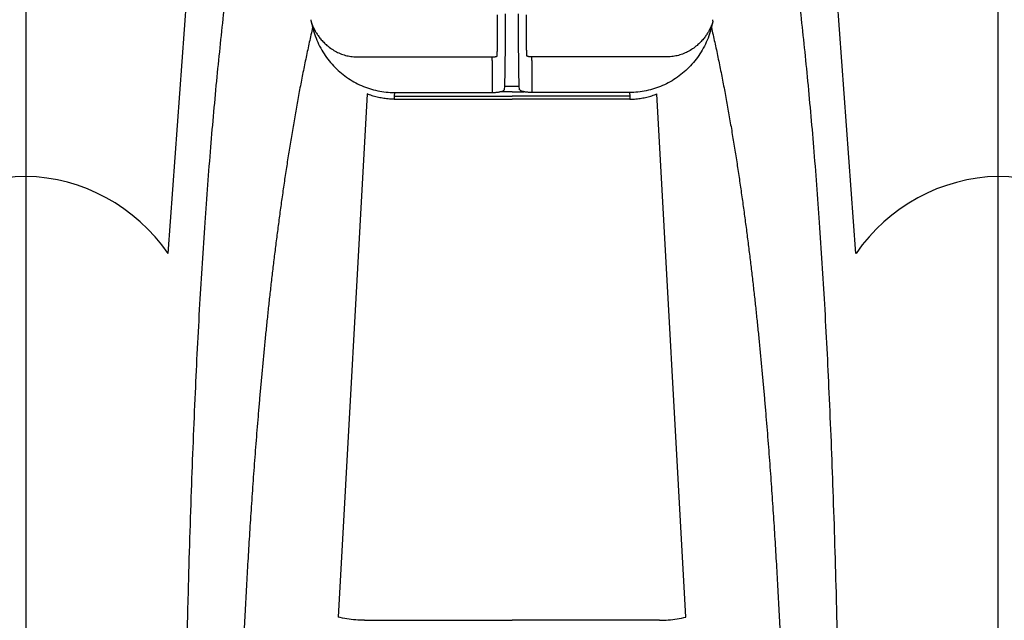
# Model space of a CAD drawing. Units: inches. Extents: x 0 to 550, y 0 to 425.
# Drawn here: x 363 to 367, y 292 to 294 of the extents above; entities that cross this region are included whole.
import ezdxf

# ---------------------------------------------------------------- set-up
doc = ezdxf.new("R2010")
doc.units = ezdxf.units.IN
doc.header["$LTSCALE"] = 50
doc.header["$MEASUREMENT"] = 0
doc.layers.add('dim', color=1, linetype='Continuous')
doc.layers.add('pipe', color=7, linetype='Continuous')

# ---------------------------------------------------------------- blocks, each defined once
blk = doc.blocks.new('Arc 18 Top view')
at = {"layer": 'pipe'}
for p, q in [((115.6848, 112.541), (115.6848, 105.1365)), ((119.6848, 105.1365), (119.6848, 112.4773)), ((116.2699, 109.8755), (116.4318, 112.0878)), ((119.0996, 109.8755), (118.9377, 112.0878)), ((117.6248, 110.7513), (117.6249, 110.8575)), ((117.6578, 110.7941), (117.6579, 110.8619)), ((117.7117, 110.7941), (117.7117, 110.8619)), ((117.7448, 110.7513), (117.7447, 110.8575)), ((117.0505, 110.6844), (117.6038, 110.6844)), ((117.6038, 110.6703), (117.6037, 110.5524)), ((117.6038, 110.6703), (117.6038, 110.6844)), ((118.319, 110.6844), (117.7657, 110.6844)), ((117.7657, 110.6703), (117.7657, 110.6844)), ((117.7657, 110.6703), (117.7658, 110.5524)), ((117.6537, 110.5509), (117.6547, 110.5647)), ((117.6547, 110.5647), (117.7148, 110.5647)), ((117.7158, 110.5509), (117.7148, 110.5647)), ((117.0891, 110.5322), (116.9697, 108.3799)), ((117.2005, 110.5234), (117.1999, 110.5108)), ((117.2012, 110.5384), (117.2005, 110.5234)), ((117.2005, 110.5234), (117.6848, 110.5234)), ((117.2012, 110.5384), (117.6037, 110.5384)), ((117.6037, 110.5524), (117.6037, 110.5384)), ((117.6381, 110.5411), (117.6348, 110.5411)), ((117.6848, 110.5411), (117.6381, 110.5411)), ((117.6848, 110.5411), (117.7314, 110.5411)), ((118.1691, 110.5234), (117.6848, 110.5234)), ((117.7314, 110.5411), (117.7347, 110.5411)), ((117.7658, 110.5524), (117.7658, 110.5384)), ((118.1683, 110.5384), (117.7658, 110.5384)), ((118.1683, 110.5384), (118.1691, 110.5234)), ((118.1691, 110.5234), (118.1697, 110.5108)), ((118.3999, 108.3799), (118.2804, 110.5322)), ((117.1999, 110.5108), (117.5879, 110.5108)), ((117.5879, 110.5108), (117.6848, 110.5108)), ((117.7817, 110.5108), (117.6848, 110.5108)), ((118.1697, 110.5108), (117.7817, 110.5108)), ((117.0785, 108.3668), (117.5872, 108.3668)), ((117.5872, 108.3668), (117.6848, 108.3668)), ((117.7824, 108.3668), (117.6848, 108.3668)), ((118.291, 108.3668), (117.7824, 108.3668))]:
    blk.add_line(p, q, dxfattribs=at)
for centre, radius, start, end in [((115.7024, 109.4632), 0.7302, 91.3812, 145.6274), ((115.6693, 109.467), 0.7264, 34.2152, 88.7761), ((119.7024, 109.4632), 0.7302, 91.3812, 145.6274), ((119.6693, 109.467), 0.7264, 34.2152, 88.7761)]:
    blk.add_arc(centre, radius, start, end, dxfattribs=at)
for points, start_tangent, end_tangent in [([(116.6259, 111.7693), (116.6002, 111.6149), (116.5641, 111.3789), (116.5304, 111.133), (116.4993, 110.8751), (116.4707, 110.6028), (116.4446, 110.3132), (116.421, 110.003), (116.3998, 109.6679), (116.3812, 109.3025), (116.3651, 108.9001), (116.3514, 108.452), (116.3455, 108.2077), (116.3402, 107.948), (116.3355, 107.6712), (116.3315, 107.3759), (116.3281, 107.0603), (116.3253, 106.7232), (116.3231, 106.3632), (116.3223, 106.1743), (116.3216, 105.9793), (116.321, 105.7782), (116.3206, 105.5709), (116.3204, 105.357), (116.3203, 105.1365)], (-0.169778, -0.985482), (0, -1)), ([(118.7436, 111.7693), (118.7694, 111.6149), (118.8055, 111.3789), (118.8391, 111.133), (118.8702, 110.8751), (118.8988, 110.6028), (118.9249, 110.3132), (118.9486, 110.003), (118.9697, 109.6679), (118.9883, 109.3025), (119.0045, 108.9001), (119.0182, 108.452), (119.0241, 108.2077), (119.0293, 107.948), (119.034, 107.6712), (119.038, 107.3759), (119.0415, 107.0603), (119.0442, 106.7232), (119.0464, 106.3632), (119.0473, 106.1743), (119.048, 105.9793), (119.0485, 105.7782), (119.0489, 105.5709), (119.0491, 105.357), (119.0492, 105.1365)], (0.169778, -0.985482), (0, -1)), ([(116.8582, 110.8314), (116.8584, 110.8331), (116.8587, 110.8346), (116.859, 110.8362), (116.8592, 110.8378)], (0.167186, 0.985925), (0.167741, 0.985831)), ([(116.8582, 110.8314), (116.8614, 110.8187), (116.8646, 110.8058)], (0.243947, -0.969788), (0.243924, -0.969794)), ([(116.8582, 110.8314), (116.8592, 110.828), (116.8604, 110.8244), (116.8618, 110.8206), (116.8633, 110.8166), (116.865, 110.8124), (116.8669, 110.808)], (0.283814, -0.958879), (0.410391, -0.91191)), ([(116.8669, 110.808), (116.8722, 110.7971), (116.8788, 110.7852), (116.8871, 110.7725), (116.8974, 110.759), (116.9101, 110.7449), (116.9238, 110.732)], (0.410881, -0.911689), (0.754568, -0.656222)), ([(118.5027, 110.808), (118.4974, 110.7971), (118.4907, 110.7852), (118.4825, 110.7725), (118.4721, 110.759), (118.4595, 110.7449), (118.4458, 110.732)], (-0.410881, -0.911689), (-0.754568, -0.656222)), ([(118.5114, 110.8314), (118.5103, 110.828), (118.5091, 110.8244), (118.5078, 110.8206), (118.5063, 110.8166), (118.5046, 110.8124), (118.5027, 110.808)], (-0.283814, -0.958879), (-0.410391, -0.91191)), ([(118.5114, 110.8314), (118.5082, 110.8187), (118.5049, 110.8058)], (-0.243947, -0.969788), (-0.243924, -0.969794)), ([(118.5114, 110.8314), (118.5111, 110.8331), (118.5108, 110.8346), (118.5106, 110.8362), (118.5103, 110.8378)], (-0.167186, 0.985925), (-0.167741, 0.985831)), ([(116.8646, 110.8058), (116.851, 110.7452), (116.8378, 110.6834), (116.825, 110.6208), (116.8127, 110.5576), (116.8009, 110.4939), (116.7895, 110.4299), (116.7786, 110.3656), (116.7681, 110.3014), (116.7581, 110.2372), (116.7484, 110.1732), (116.7392, 110.1094), (116.7304, 110.0459), (116.722, 109.9827), (116.7139, 109.92), (116.7062, 109.8577), (116.6988, 109.7959), (116.6917, 109.7346), (116.6849, 109.6738), (116.6785, 109.6134), (116.6722, 109.5536), (116.6663, 109.4943), (116.6606, 109.4356), (116.6551, 109.3773), (116.6499, 109.3195), (116.6449, 109.2622), (116.6401, 109.2054), (116.6355, 109.1491), (116.631, 109.0933), (116.6268, 109.0379), (116.6227, 108.9829), (116.6188, 108.9284), (116.615, 108.8743), (116.6114, 108.8206), (116.6079, 108.7673), (116.6045, 108.7144), (116.6013, 108.6618), (116.5982, 108.6095), (116.5952, 108.5576), (116.5923, 108.5059), (116.5895, 108.4546), (116.5868, 108.4035), (116.5842, 108.3527), (116.5817, 108.3024), (116.5793, 108.2527), (116.577, 108.2039), (116.5748, 108.1559), (116.5727, 108.1085), (116.5707, 108.0618), (116.5687, 108.0157), (116.5669, 107.9702), (116.5651, 107.9254), (116.5633, 107.8811), (116.5617, 107.8373), (116.56, 107.7941), (116.5585, 107.7513), (116.557, 107.709), (116.5555, 107.6671), (116.554, 107.6257), (116.5526, 107.5846), (116.5513, 107.5439), (116.55, 107.5035), (116.5487, 107.4635), (116.5474, 107.4238), (116.5461, 107.3844), (116.5449, 107.3452), (116.5437, 107.3063), (116.5426, 107.2676), (116.5414, 107.2292), (116.5403, 107.1909), (116.5392, 107.1529), (116.5381, 107.115), (116.537, 107.0772), (116.5359, 107.0396), (116.5348, 107.0021), (116.5338, 106.9648), (116.5327, 106.9276), (116.5317, 106.8905), (116.5307, 106.8534), (116.5296, 106.8164), (116.5286, 106.7794), (116.5276, 106.7425), (116.5266, 106.7057), (116.5256, 106.6689), (116.5247, 106.632), (116.5237, 106.5951), (116.5227, 106.5582), (116.5217, 106.5213), (116.5208, 106.4844), (116.5198, 106.4474), (116.5188, 106.4104), (116.5179, 106.3733), (116.5169, 106.3361), (116.516, 106.2989), (116.5151, 106.2615), (116.5141, 106.224), (116.5132, 106.1864), (116.5123, 106.1487), (116.5114, 106.1108), (116.5105, 106.0728), (116.5097, 106.0346), (116.5088, 105.9963), (116.508, 105.9577), (116.5071, 105.919), (116.5063, 105.88), (116.5055, 105.8408), (116.5047, 105.8014), (116.504, 105.7618), (116.5032, 105.722), (116.5025, 105.682), (116.5019, 105.6417), (116.5012, 105.6011), (116.5006, 105.5603), (116.5001, 105.5192), (116.4996, 105.4778), (116.4991, 105.4362), (116.4987, 105.3943), (116.4983, 105.3521), (116.498, 105.3096), (116.4977, 105.2668), (116.4975, 105.2237), (116.4974, 105.1802), (116.4974, 105.1365)], (-0.224616, -0.974447), (0, -1)), ([(116.8646, 110.8058), (116.8754, 110.7708), (116.8895, 110.7371), (116.907, 110.7051), (116.9274, 110.6753), (116.9507, 110.6478), (116.9764, 110.623), (117.0044, 110.6011), (117.0343, 110.5822), (117.0658, 110.5666), (117.0986, 110.5543), (117.1324, 110.5454), (117.1667, 110.5401), (117.2012, 110.5384)], (0.24488, -0.969553), (1, -0.000132)), ([(117.6547, 110.5647), (117.6552, 110.5733), (117.6556, 110.5851), (117.656, 110.5998), (117.6564, 110.6174), (117.6567, 110.6374), (117.657, 110.6598), (117.6573, 110.6841), (117.6575, 110.7101), (117.6576, 110.7373), (117.6577, 110.7655), (117.6578, 110.7941)], (0.065069, 0.997881), (0.00086, 1)), ([(117.7148, 110.5647), (117.7144, 110.5733), (117.7139, 110.5851), (117.7135, 110.5998), (117.7132, 110.6174), (117.7128, 110.6374), (117.7125, 110.6598), (117.7123, 110.6841), (117.7121, 110.7101), (117.7119, 110.7373), (117.7118, 110.7655), (117.7117, 110.7941)], (-0.065069, 0.997881), (-0.00086, 1)), ([(118.5049, 110.8058), (118.4942, 110.7708), (118.48, 110.7371), (118.4626, 110.7051), (118.4421, 110.6753), (118.4189, 110.6478), (118.3931, 110.623), (118.3652, 110.6011), (118.3353, 110.5822), (118.3038, 110.5666), (118.271, 110.5543), (118.2372, 110.5454), (118.2028, 110.5401), (118.1683, 110.5384)], (-0.24488, -0.969553), (-1, -0.000132)), ([(118.5049, 110.8058), (118.5186, 110.7452), (118.5318, 110.6834), (118.5445, 110.6208), (118.5568, 110.5576), (118.5687, 110.4939), (118.58, 110.4299), (118.591, 110.3656), (118.6014, 110.3014), (118.6115, 110.2372), (118.6211, 110.1732), (118.6303, 110.1094), (118.6391, 110.0459), (118.6476, 109.9827), (118.6556, 109.92), (118.6634, 109.8577), (118.6708, 109.7959), (118.6778, 109.7346), (118.6846, 109.6738), (118.6911, 109.6134), (118.6973, 109.5536), (118.7032, 109.4943), (118.7089, 109.4356), (118.7144, 109.3773), (118.7196, 109.3195), (118.7246, 109.2622), (118.7295, 109.2054), (118.7341, 109.1491), (118.7385, 109.0933), (118.7428, 109.0379), (118.7469, 108.9829), (118.7508, 108.9284), (118.7546, 108.8743), (118.7582, 108.8206), (118.7617, 108.7673), (118.765, 108.7144), (118.7683, 108.6618), (118.7714, 108.6095), (118.7744, 108.5576), (118.7773, 108.5059), (118.7801, 108.4546), (118.7828, 108.4035), (118.7854, 108.3527), (118.7879, 108.3024), (118.7903, 108.2527), (118.7925, 108.2039), (118.7947, 108.1559), (118.7968, 108.1085), (118.7989, 108.0618), (118.8008, 108.0157), (118.8027, 107.9702), (118.8045, 107.9254), (118.8062, 107.8811), (118.8079, 107.8373), (118.8095, 107.7941), (118.8111, 107.7513), (118.8126, 107.709), (118.8141, 107.6671), (118.8155, 107.6257), (118.8169, 107.5846), (118.8183, 107.5439), (118.8196, 107.5035), (118.8209, 107.4635), (118.8221, 107.4238), (118.8234, 107.3844), (118.8246, 107.3452), (118.8258, 107.3063), (118.827, 107.2676), (118.8281, 107.2292), (118.8293, 107.1909), (118.8304, 107.1529), (118.8315, 107.115), (118.8326, 107.0772), (118.8337, 107.0396), (118.8347, 107.0021), (118.8358, 106.9648), (118.8368, 106.9276), (118.8378, 106.8905), (118.8389, 106.8534), (118.8399, 106.8164), (118.8409, 106.7794), (118.8419, 106.7425), (118.8429, 106.7057), (118.8439, 106.6689), (118.8449, 106.632), (118.8459, 106.5951), (118.8468, 106.5582), (118.8478, 106.5213), (118.8488, 106.4844), (118.8497, 106.4474), (118.8507, 106.4104), (118.8516, 106.3733), (118.8526, 106.3361), (118.8535, 106.2989), (118.8545, 106.2615), (118.8554, 106.224), (118.8563, 106.1864), (118.8572, 106.1487), (118.8581, 106.1108), (118.859, 106.0728), (118.8599, 106.0346), (118.8607, 105.9963), (118.8616, 105.9577), (118.8624, 105.919), (118.8632, 105.88), (118.864, 105.8408), (118.8648, 105.8014), (118.8656, 105.7618), (118.8663, 105.722), (118.867, 105.682), (118.8677, 105.6417), (118.8683, 105.6011), (118.8689, 105.5603), (118.8695, 105.5192), (118.87, 105.4778), (118.8705, 105.4362), (118.8709, 105.3943), (118.8712, 105.3521), (118.8716, 105.3096), (118.8718, 105.2668), (118.872, 105.2237), (118.8721, 105.1802), (118.8722, 105.1365)], (0.224616, -0.974447), (0, -1)), ([(116.9238, 110.732), (116.9423, 110.7178), (116.9623, 110.7059), (116.9834, 110.6965), (117.0054, 110.6897), (117.0279, 110.6857), (117.0505, 110.6844)], (0.754549, -0.656244), (1, 0.000751)), ([(117.6238, 110.6894), (117.624, 110.6936), (117.6242, 110.6992), (117.6244, 110.7059), (117.6245, 110.7136), (117.6246, 110.7222), (117.6247, 110.7316), (117.6248, 110.7414), (117.6248, 110.7513)], (0.056897, 0.99838), (0.001109, 0.999999)), ([(117.7457, 110.6894), (117.7455, 110.6936), (117.7453, 110.6992), (117.7452, 110.7059), (117.745, 110.7136), (117.7449, 110.7222), (117.7448, 110.7316), (117.7448, 110.7414), (117.7448, 110.7513)], (-0.056897, 0.99838), (-0.001109, 0.999999)), ([(118.4458, 110.732), (118.4273, 110.7178), (118.4073, 110.7059), (118.3861, 110.6965), (118.3641, 110.6897), (118.3416, 110.6857), (118.319, 110.6844)], (-0.754549, -0.656244), (-1, 0.000751)), ([(117.6038, 110.6844), (117.6074, 110.6844), (117.6109, 110.6847), (117.6142, 110.6851), (117.6172, 110.6857), (117.6197, 110.6863), (117.6216, 110.6871)], (1, 0.000001), (0.895664, 0.444732)), ([(117.6216, 110.6871), (117.6228, 110.6878), (117.6235, 110.6885), (117.6238, 110.6894)], (0.92559, 0.378527), (0.05702, 0.998373)), ([(117.7479, 110.6871), (117.7467, 110.6878), (117.746, 110.6885), (117.7457, 110.6894)], (-0.92559, 0.378527), (-0.05702, 0.998373)), ([(117.7657, 110.6844), (117.7621, 110.6844), (117.7586, 110.6847), (117.7553, 110.6851), (117.7524, 110.6857), (117.7499, 110.6863), (117.7479, 110.6871)], (-1, 0.000001), (-0.895664, 0.444732)), ([(117.1999, 110.5108), (117.1748, 110.5119), (117.1515, 110.5148), (117.1297, 110.5192), (117.109, 110.5251), (117.0891, 110.5322)], (-1, 0.000075), (-0.928877, 0.37039)), ([(117.6037, 110.5384), (117.6104, 110.5385), (117.6169, 110.5388), (117.6233, 110.5394), (117.6293, 110.5402), (117.6348, 110.5411)], (1, -0.00002), (0.980201, 0.198004)), ([(117.6348, 110.5411), (117.6411, 110.5427), (117.6464, 110.5444), (117.6503, 110.5465), (117.6528, 110.5486), (117.6537, 110.5509)], (0.980216, 0.197933), (0.069128, 0.997608)), ([(117.7347, 110.5411), (117.7284, 110.5427), (117.7232, 110.5444), (117.7192, 110.5465), (117.7167, 110.5486), (117.7158, 110.5509)], (-0.980216, 0.197933), (-0.069128, 0.997608)), ([(117.7658, 110.5384), (117.7592, 110.5385), (117.7526, 110.5388), (117.7463, 110.5394), (117.7403, 110.5402), (117.7347, 110.5411)], (-1, -0.00002), (-0.980201, 0.198004)), ([(118.1697, 110.5108), (118.1947, 110.5119), (118.218, 110.5148), (118.2398, 110.5192), (118.2605, 110.5251), (118.2804, 110.5322)], (1, 0.000075), (0.928877, 0.37039)), ([(117.0785, 108.3668), (117.042, 108.3682), (117.0056, 108.3726), (116.9697, 108.3799)], (-1, -0.000036), (-0.971331, 0.237731)), ([(118.291, 108.3668), (118.3276, 108.3682), (118.3639, 108.3726), (118.3999, 108.3799)], (1, -0.000036), (0.971331, 0.237731))]:
    blk.add_spline(points, degree=3, dxfattribs=dict(at, start_tangent=start_tangent, end_tangent=end_tangent))

msp = doc.modelspace()

# ---------------------------------------------------------------- block references
at = {"layer": 'dim'}
msp.add_blockref('Arc 18 Top view', (246.9109, 183.4462), dxfattribs=at)

doc.saveas('drawing.dxf')
